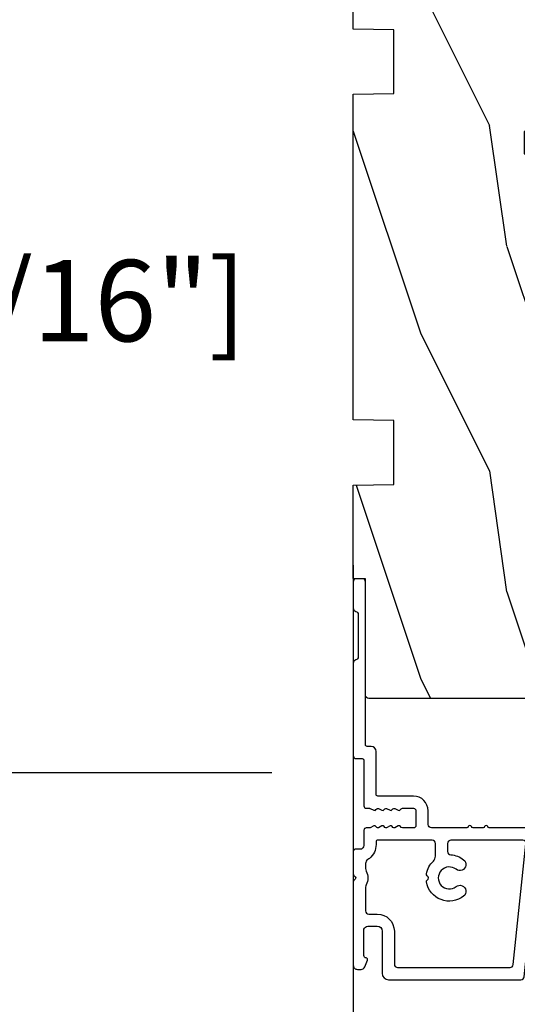
# Model space of a CAD drawing. Units: millimetres. Extents: x 986 to 2146, y -85 to 51.
# Drawn here: x 995 to 998, y -73 to -68 of the extents above; entities that cross this region are included whole.
import ezdxf

# ---------------------------------------------------------------- set-up
doc = ezdxf.new("R2010")
doc.units = ezdxf.units.MM
doc.header["$MEASUREMENT"] = 0
doc.header["$PDMODE"] = 3
doc.layers.add('Dimensions-Cotes', color=7, linetype='Continuous')
doc.layers.add('Text English', color=7, linetype='Continuous')
doc.styles.add('Century-10', font='GOTHIC.TTF', dxfattribs={"height": 0.3937})
doc.dimstyles.new('1-1', dxfattribs={"dimtxt": 0.3937, "dimasz": 0.3937, "dimexe": 0.3937, "dimexo": 0.3937, "dimgap": 0.3937, "dimtad": 0, "dimtih": 1, "dimtoh": 1, "dimdec": 1, "dimlfac": 25.4, "dimzin": 0, "dimdsep": 46, "dimtxsty": 'Century-10', "dimcen": 0, "dimadec": 1, "dimazin": 0, "dimtfac": 1, "dimtdec": 1, "dimtofl": 0, "dimtmove": 0, "dimatfit": 3, "dimfxl": 0, "dimtolj": 1, "dimtzin": 0, "dimarcsym": 0})

# ---------------------------------------------------------------- blocks, each defined once
blk = doc.blocks.new('*D102')
at = {"layer": 'Defpoints', "color": 0, "transparency": 16777216}
for p in [(997.0265022852062, -70.7143113429345), (1000.282155445419, -71.68917826543573), (1000.282155445419, -75.75181970683039)]:
    blk.add_point(p, dxfattribs=at)
at = {"layer": 'Dimensions-Cotes', "color": 0, "lineweight": -2, "transparency": 16777216}
for p, q in [((997.0265022852062, -71.10801134293449), (997.0265022852062, -76.14551970683038)), ((1000.282155445419, -72.08287826543572), (1000.282155445419, -76.14551970683038)), ((996.6328022852063, -75.75181970683039), (996.2391022852062, -75.75181970683039)), ((1000.675855445419, -75.75181970683039), (1001.069555445419, -75.75181970683039))]:
    blk.add_line(p, q, dxfattribs=at)
at = {"layer": 'Dimensions-Cotes', "color": 0, "transparency": 16777216}
for points in [[(996.6328022852063, -75.68620304016372), (996.6328022852063, -75.81743637349706), (997.0265022852062, -75.75181970683039)], [(1000.675855445419, -75.68620304016372), (1000.675855445419, -75.81743637349706), (1000.282155445419, -75.75181970683039)]]:
    blk.add_solid(points, dxfattribs=at)
at = {"layer": 'Dimensions-Cotes', "color": 0, "transparency": 16777216, "insert": (998.6799188653126, -75.75181970683039), "char_height": 0.3937, "attachment_point": 5, "style": 'Century-10'}
blk.add_mtext('\\A1;82.7\\P [3 1/4"]', dxfattribs=at)
blk = doc.blocks.new('*D106')
at = {"layer": 'Defpoints', "color": 0, "transparency": 16777216}
for p in [(997.0265022852067, -67.5462668752258), (994.7071044698716, -72.11318687515052), (997.0265022852067, -72.11318687515052)]:
    blk.add_point(p, dxfattribs=at)
at = {"layer": 'Dimensions-Cotes', "color": 0, "lineweight": -2, "transparency": 16777216}
for p, q in [((996.6328022852067, -67.5462668752258), (994.3134044698717, -67.5462668752258)), ((994.7071044698716, -67.93996687522579), (994.7071044698716, -69.18096494452874)), ((994.7071044698716, -71.71948687515052), (994.7071044698716, -70.47848880584758)), ((996.6328022852067, -72.11318687515052), (994.3134044698717, -72.11318687515052))]:
    blk.add_line(p, q, dxfattribs=at)
at = {"layer": 'Dimensions-Cotes', "color": 0, "transparency": 16777216}
for points in [[(994.641487803205, -67.93996687522579), (994.7727211365383, -67.93996687522579), (994.7071044698716, -67.5462668752258)], [(994.641487803205, -71.71948687515052), (994.7727211365383, -71.71948687515052), (994.7071044698716, -72.11318687515052)]]:
    blk.add_solid(points, dxfattribs=at)
at = {"layer": 'Dimensions-Cotes', "color": 0, "transparency": 16777216, "insert": (994.7071044698714, -69.82972687518843), "char_height": 0.3937, "attachment_point": 5, "style": 'Century-10'}
blk.add_mtext('\\A1;116.0 [4 9/16"]', dxfattribs=at)
blk = doc.blocks.new('BB-088')
at = {"color": 181}
for points in [[(41.98591075137574, 23.28467715649231, 0.1173057862326506), (41.92041699394872, 23.26163744559557), (41.50618133887474, 22.99506742606917, -0.4039525268340111), (41.2336744278648, 23.0491762188525, 0.2206743920218662), (41.01573345044562, 23.17670798640581, 0.1682775418244726), (40.92032375589224, 23.15352369721819), (40.51165944350737, 22.89053896280081, -0.4039525268312121), (40.23915253249788, 22.94464775558749, 0.2206743920299323), (40.0212115550778, 23.07217952314273, 0.1682775418293655), (39.92580186053192, 23.04899523394505), (39.51713754813909, 22.78601049953392, -0.4039525268312278), (39.2446306371296, 22.84011929232077, 0.2206743920298945), (39.02668965970952, 22.96765105987589, 0.1682775418293692), (38.93127996516364, 22.94446677067817), (38.5226156527699, 22.68148203626788, -0.4039525268330208), (38.25010874175496, 22.73559082905087, 0.2736782324293029), (37.97233589008351, 22.86283344001663), (17.73818861473319, 20.73613886439853, 0.3838640350354999), (17.38000000004013, 20.33833010625125), (17.38000000003967, 15.99292529861674, 0.3419987131196556), (17.52999999721965, 15.7992761349471, -0.7745966692413964), (17.52999999721965, 15.4119778076078, 0.3419987131196323), (17.38000000004013, 15.21832864393804), (17.38000000003967, 13.99292533621662, 0.3419987131196372), (17.52999999721965, 13.79927617254691, -0.7745966692413564), (17.52999999721965, 13.41197784520751, 0.3419987131196428), (17.38000000004013, 13.2183286815378), (17.38000000004013, 8.87292387390335, 0.4142135623725539), (17.78000000003976, 8.472923873903714), (19.48000000004686, 8.472923873900076, -0.4142135623712314), (21.28000000003794, 6.672923873894437), (21.28000000003794, 2.276569577386908, 0.4142135623717632), (21.48000000003685, 2.076569577388), (26.78000000000247, 2.076569577373448, -0.4142135623717631), (27.3799999999992, 1.476569577373084), (27.38000000000011, 0.976569577376722, 0.4142135623728347), (27.57999999999993, 0.7765695773778134), (47.58530000000133, 0.7765695773757102, -0.4142135623730644), (47.98530000000119, 0.3765695773757329), (47.98530000000119, -0.3234304226261884, -0.414213562373095), (47.58529999989059, -0.7234304226258246), (44.35989666962541, -0.7234304217381577, -0.3419987123950094), (43.97259833463158, -0.4234304226720269, 0.3419987131527514), (43.58530000000155, -0.1234304226218228), (38.38530000000083, -0.1234304226218228, 0.3419987131543203), (37.998001665007, -0.423430422578349, -0.3419987131557947), (37.61070333037333, -0.7234304226258246), (26.27999999999702, -0.7234304226258246, -0.414213562373095), (25.87999999999738, -0.3234304226261884), (25.87999999999738, 0.3765695773763582, 0.4142135623704312), (25.67999999999756, 0.5765695773770858), (20.08000000003813, 0.5765695773843618, -0.4142135623712357), (19.78000000003613, 0.8765695773727202), (19.78000000004249, 1.289765336066921, 0.1173057862322214), (19.76393246490534, 1.35730861740376), (19.54212216029555, 1.797139200712991, -0.4039525268325386), (19.62441926808515, 2.062497381393769, 0.2206743920237964), (19.7740334387272, 2.265913755649308, 0.1682775418282628), (19.76094918424769, 2.363224204036669), (19.54212216029555, 2.797139200712994, -0.4039525268325386), (19.62441926808515, 3.062497381393772, 0.2206743920254336), (19.77403343872629, 3.265913755649311, 0.1682775418300148), (19.76094918424951, 3.363224204029397), (19.54212216029555, 3.797139200712994, -0.4039525268325386), (19.62441926808515, 4.062497381393772, 0.2206743920254336), (19.77403343872629, 4.265913755649311, 0.1682775418300148), (19.76094918424951, 4.363224204029397), (19.54212216029555, 4.797139200712994, -0.4039525268313388), (19.62441926808424, 5.062497381393772, 0.2736782324301711), (19.78000000003885, 5.325448089726709), (19.78000000004249, 6.672923873895346, 0.4142135623712359), (19.4800000000414, 6.972923873898257), (17.68000000003667, 6.972923873898257, 0.4142135623712359), (17.38000000004104, 6.672923873895346), (17.38000000004104, 5.325448089726709, 0.2736782324284684), (17.5355807319911, 5.062497381393772, -0.4039525268314696), (17.61787783978343, 4.797139200711175), (17.39905081583129, 4.363224204029397, 0.1682775418294231), (17.38596656134723, 4.26591375565113, 0.2206743920299592), (17.53558073198928, 4.062497381388315, -0.4039525268312085), (17.61787783978434, 3.797139200709356), (17.39905081583129, 3.363224204029397, 0.1682775418294231), (17.38596656134723, 3.26591375565113, 0.2206743920299592), (17.53558073198928, 3.062497381388315, -0.4039525268312085), (17.61787783978434, 2.797139200709356), (17.39905081582401, 2.363224204036669, 0.1682775418244699), (17.38596656135087, 2.265913755651127, 0.2206743920218595), (17.53558073199019, 2.062497381390131, -0.4039525268342141), (17.61787783978252, 1.797139200711172), (17.39606753517, 1.35730861740376, 0.1173057862326445), (17.38000000003558, 1.289765336066921), (17.38000000000466, 0.8765695773727202, -0.4142135623738997), (17.08000000000266, 0.5765695773825428), (15.37211109688724, 0.5765695773770858, 0.2403707435802823), (14.80509834755503, 0.321306975751213, 0.1706261623280717), (14.77211109688869, 0.227455942225788), (14.77211109689233, -0.4234304226229142, -0.4142135623712361), (14.47211109689124, -0.7234304226258246), (11.72049565774068, -0.7234304226258246, -0.1989123660920208), (11.54371896331941, -0.6502071187987895), (11.37142135642353, -0.4779095136073011, 0.4142135623712114), (11.08857864394849, -0.4779095136073011), (10.91628104221309, -0.6502071170507406, -0.1989123686616731), (10.7395043460474, -0.7234304226258246), (0.5, -0.7234304226258246, -0.414213562373095), (0, -0.2234304226258246), (0, 0.2234304226258246, -0.3053211126631647), (0.3120022653820342, 0.6867411733946938), (1.134057189148734, 1.020306632741267, -0.505765805030514), (1.408563315232641, 0.8516168418245798, 0.3901999872106773), (1.707701164005812, 0.5765686582890339), (4.921116164710838, 0.5784677914380154, 0.3442381447859221), (5.30000000000291, 1.063576928278053), (5.300000000010186, 2.219003780717685, 0.414213562366699), (4.700000000004366, 2.819003780718052), (-0.4699999999938882, 2.819003780718052, -0.414213562373095), (-1.269999999996799, 3.619003780720963), (-1.270000000000437, 19.8863985378921, -0.3838640350357683), (-0.9118113853073737, 20.28420729603932), (42.22936604263396, 24.81852775805601, -0.4142135623717665), (42.66898618608593, 24.46253038521718), (42.74215611037766, 23.76636505845051, -0.4142135623747102), (42.38615873753724, 23.32674491499421)], [(15.88000000004013, 11.27292387389571, -0.4142135623731054), (15.48000000004049, 10.87292387389607), (14.47384031682486, 10.87292387389607, -0.3962908378759946), (14.07459843169727, 11.24830848928287, 0.152508400733612), (13.46928571441367, 12.83590416015068, 1.000000000000004), (12.29071428585394, 11.90801979894332, -2.060023094340564), (10.16928571441258, 11.9080197989415, 1.000000000004795), (8.99071428584557, 12.83590416014795, 0.5675052498452622), (10.73938178764638, 8.26547062054306, 0.2442945631558071), (10.95919516825143, 8.33496175448818), (11.08857864388938, 8.464345230124312, -0.4142135623716015), (11.37142135636441, 8.464345230124312), (11.50080483200782, 8.33496175448818, 0.2442945631466109), (11.72061821259285, 8.26547062063037, 0.1622204420092606), (13.30653126110428, 9.12086907942285, -0.2069525299750409), (13.8894172291466, 9.372923873896074), (15.48000000001321, 9.372923873896074, -0.4142135623698849), (15.88000000004467, 8.972923873896438), (15.88000000007742, 2.277383330854718, -0.4142135623770908), (15.6800000000776, 2.077383330853991), (15.3387537330409, 2.077383330853991, 0.2275081116987949), (13.63497085421932, 1.25981731097545, 0.03500827307743522), (13.50352560380907, 1.070139274665053, -0.2646240267897884), (12.98767633359239, 0.7765695773741754), (12.37297043028684, 0.7765695773759944, -0.1307559321216036), (12.0748042311161, 0.8558998956341384, 0.2660607349026053), (10.38519576933959, 0.855899895447692, -0.13075593212209), (10.08702957018249, 0.7765695773759944), (7.199999999997999, 0.7765695773759944, -0.4142135623749524), (6.799999999998363, 1.176569577379269), (6.800000000005639, 2.219003780719504, 0.4142135623690983), (4.699999999987085, 4.31900378072169), (0.6300000000019281, 4.319003780719871, -0.4142135623731054), (0.2300000000022919, 4.719003780719508), (0.2299999999986539, 18.53579247144626, -0.383864035035521), (0.5881886146917168, 18.93360122959348), (15.43818861473392, 20.49439912328672, -0.4452286853084488), (15.88000000004013, 20.09659036513949)]]:
    blk.add_lwpolyline(points, format="xyb", close=True, dxfattribs=at)
blk.add_arc((19.63000000004742, 1.289765336057826), 0.1499999999912234, 2.918171642461503e-09, 26.76219803188064, dxfattribs=at)
blk = doc.blocks.new('BB-094')
h = blk.add_hatch()
h.set_pattern_fill('WOOD1', color=1, scale=30, angle=45, pattern_type=2)
h.set_pattern_definition([(261.8699, (-12.72792206135786, 29.69848480983501), (21.21319907757999, 106.0660180495853), [15, -135]), (251.5651, (6.363961030678929, 36.06244584051393), (4.563926263401186e-05, -42.42641678491383), [33.54102, -33.54102]), (243.4349, (16.97056274847714, 25.45584412271572), (-21.21324652746686, -63.63958565313664), [18.97368, -75.89466])])
h.paths.add_polyline_path([(0, -32.64947926317961), (-4.998171497843082, -32.56223585516238), (-4.998171497843082, -24.73674183566061), (-1.77635683940025e-15, -24.64949842764338), (1.77635683940025e-15, 0), (-28.5, 7.105427357601002e-15), (-28.5, -37.10004294592986), (-21, -37.23095593289148), (-21, -39.96912995896821), (-28.5, -40.10004294592986), (-28.5, -68.9790540898949), (-27.30000961375393, -69.00000000000007), (-27.30000961375694, -73.04186136496753), (-22.00161428689385, -73.13437467019237), (-21.99999999917635, -75.14934935302425), (-27.30000961375386, -75.24186136497156), (-27.30000961375386, -78.36739296322246), (-25.50000961375677, -78.3988120800932), (-25.49956671487989, -97.36031569449523), (-23.74591072637386, -97.39092587363416), (-22.73247491501957, -106.489018800234, 0.382083010937867), (-22.33493360122513, -106.8447367064873), (-1.918255480244992, -106.8447367064873, 0.4142135623730969), (-1.518255480244989, -106.4447367064873), (-1.518255480244987, -92.14473670638472), (0, -92.11823545839943), (1.77635683940025e-15, -80.64910267901861), (-4.999971497843084, -80.56182785188453), (-4.9984485740722, -72.736374325933), (0, -72.64912608153223)])
at = {"color": 4}
blk.add_lwpolyline([(-21, -37.23095593289148), (-21, -39.96912995896821), (-28.5, -40.10004294592986), (-28.5, -68.9790540898949), (-27.30000961375393, -69.00000000000007), (-27.30000961375694, -73.04186136496753), (-22.00161428689385, -73.13437467019237), (-21.99999999917635, -75.14934935302425), (-27.30000961375386, -75.24186136497156), (-27.30000961375386, -78.36739296322246), (-25.50000961375677, -78.3988120800932), (-25.49956671487989, -97.36031569449523), (-23.74591072637386, -97.39092587363416), (-22.73247491501957, -106.489018800234, 0.3820830109378682), (-22.33493360122512, -106.8447367064873), (-1.918255480244987, -106.8447367064873, 0.4142135623730929), (-1.518255480244989, -106.4447367064873), (-1.518255480244989, -92.14473670638472), (0, -92.11823545839943), (0, -80.64910267901861), (-4.999971497843084, -80.56182785188453), (-4.998448574072199, -72.736374325933), (0, -72.64912608153223), (0, -32.64947926317961), (-4.998171497843082, -32.56223585516238), (-4.998171497843082, -24.73674183566061), (0, -24.64949842764338), (0, 0), (-28.5, 0), (-28.5, -37.10004294592986)], format="xyb", close=True, dxfattribs=at)
blk = doc.blocks.new('*D876')
at = {"layer": 'Defpoints', "color": 0, "transparency": 16777216}
for p in [(997.0265022852062, -70.7143113429345), (1015.018591415931, -70.71431134293452), (1015.018591415931, -77.40595103650065)]:
    blk.add_point(p, dxfattribs=at)
at = {"layer": 'Text English', "color": 0, "lineweight": -2, "transparency": 16777216}
for p, q in [((997.0265022852062, -71.10801134293449), (997.0265022852062, -77.79965103650065)), ((1015.018591415931, -71.10801134293452), (1015.018591415931, -77.79965103650065)), ((997.4202022852062, -77.40595103650065), (1004.20927866566, -77.40595103650065)), ((1014.624891415931, -77.40595103650065), (1007.835815035477, -77.40595103650065))]:
    blk.add_line(p, q, dxfattribs=at)
at = {"layer": 'Text English', "color": 0, "transparency": 16777216}
for points in [[(997.4202022852062, -77.34033436983398), (997.4202022852062, -77.47156770316732), (997.0265022852062, -77.40595103650065)], [(1014.624891415931, -77.34033436983398), (1014.624891415931, -77.47156770316732), (1015.018591415931, -77.40595103650065)]]:
    blk.add_solid(points, dxfattribs=at)
at = {"layer": 'Text English', "color": 0, "transparency": 16777216, "insert": (1006.022546850568, -77.40595103650065), "char_height": 0.3937, "attachment_point": 5, "style": 'Century-10'}
blk.add_mtext('\\A1;FRAME SIZE', dxfattribs=at)

msp = doc.modelspace()

# ---------------------------------------------------------------- block references
at = {"xscale": -0.03937, "yscale": 0.03937, "zscale": 0.03937}
msp.add_blockref('BB-094', (997.0265022852063, -67.5462668751505), dxfattribs=at)
at = {"xscale": -0.03937, "yscale": 0.03937, "zscale": 0.03937, "rotation": 270}
msp.add_blockref('BB-088', (997.0549837409452, -73.06318642028702), dxfattribs=at)

# ---------------------------------------------------------------- dimensions: what is measured, and where the dimension line sits
at = {"layer": 'Dimensions-Cotes'}
dim = msp.add_linear_dim(base=(994.7071044698716, -72.11318687515052), p1=(997.0265022852062, -67.54626687522577), p2=(997.0265022852062, -72.11318687515049), angle=90, dimstyle='1-1', dxfattribs=at)
dim.commit()
dim.dimension.update_dxf_attribs({"geometry": '*D106', "text_midpoint": (994.7071044698714, -69.82972687518843), "dimtype": 160})
dim = msp.add_linear_dim(base=(1000.282155445419, -75.75181970683039), p1=(997.0265022852062, -70.7143113429345), p2=(1000.282155445419, -71.68917826543573), text='<>\\P[]', dimstyle='1-1', dxfattribs=at)
dim.commit()
dim.dimension.update_dxf_attribs({"geometry": '*D102', "text_midpoint": (998.6799188653126, -75.75181970683039), "dimtype": 160})
at = {"layer": 'Text English'}
dim = msp.add_linear_dim(base=(1015.018591415931, -77.40595103650065), p1=(997.0265022852062, -70.7143113429345), p2=(1015.018591415931, -70.71431134293452), text='FRAME SIZE', dimstyle='1-1', dxfattribs=at)
dim.commit()
dim.dimension.update_dxf_attribs({"geometry": '*D876', "text_midpoint": (1006.022546850568, -77.40595103650065), "dimtype": 160})

doc.saveas('drawing.dxf')
